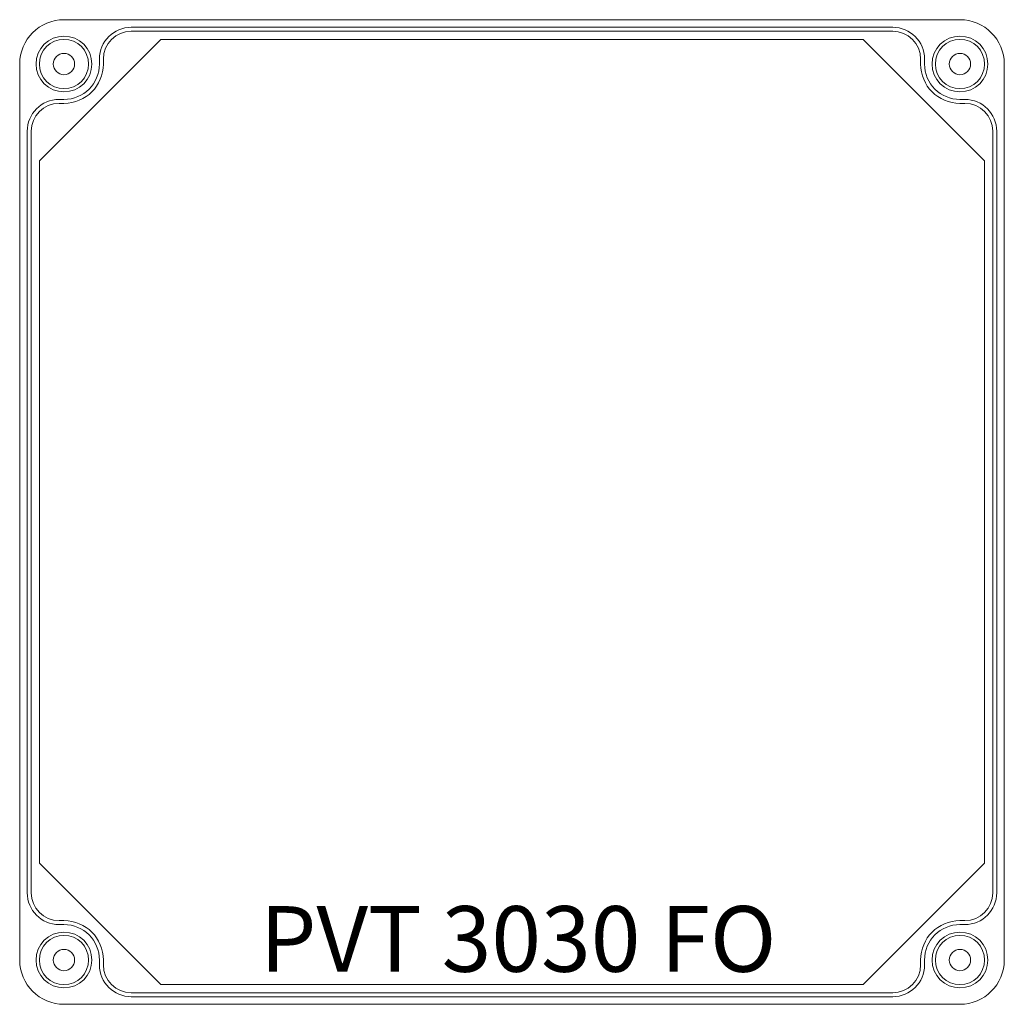
# Model space of a CAD drawing. Extents: x 8670 to 23984, y -1042 to 7750.
# Drawn here: x 12670 to 12970, y 3550 to 3850 of the extents above; entities that cross this region are included whole.
import ezdxf

# ---------------------------------------------------------------- set-up
doc = ezdxf.new("R2010")
doc.units = 0
doc.header["$MEASUREMENT"] = 0
for name, color, linetype, lineweight in [('Alaplap', 6, 'CONTINUOUS', 30), ('Doboz', 7, 'CONTINUOUS', 30), ('Keret', 7, 'CONTINUOUS', 40), ('Sorkapocs', 7, 'CONTINUOUS', 30)]:
    doc.layers.add(name, color=color, linetype=linetype, lineweight=lineweight)
doc.styles.add('ROMANS', font='romans.shx', dxfattribs={"width": 0.8, "oblique": 15})

# ---------------------------------------------------------------- blocks, each defined once
blk = doc.blocks.new('PVT 3030 FO')
at = {"layer": 'Alaplap', "lineweight": 15}
for p, q in [((10175.58, 3207.49), (10212.58, 3244.49)), ((10212.58, 3244.49), (10426.58, 3244.49)), ((10463.58, 3207.49), (10426.58, 3244.49)), ((10175.58, 2993.49), (10175.58, 3207.49)), ((10463.58, 3207.49), (10463.58, 2993.49)), ((10175.58, 2993.49), (10212.58, 2956.49)), ((10463.58, 2993.49), (10426.58, 2956.49)), ((10426.58, 2956.49), (10212.58, 2956.49))]:
    blk.add_line(p, q, dxfattribs=at)
at = {"layer": 'Doboz', "lineweight": 15}
for p, q in [((10456.08, 3250.49), (10183.08, 3250.49)), ((10435.58, 3248.19), (10203.58, 3248.19)), ((10435.58, 3246.99), (10203.58, 3246.99)), ((10193.88, 3236.99), (10193.88, 3238.49)), ((10195.08, 3236.99), (10195.08, 3238.49)), ((10444.08, 3236.99), (10444.08, 3238.49)), ((10445.28, 3236.99), (10445.28, 3238.49)), ((10169.58, 2963.99), (10169.58, 3236.99)), ((10469.58, 2963.99), (10469.58, 3236.99)), ((10183.08, 3226.19), (10181.58, 3226.19)), ((10456.08, 3226.19), (10457.58, 3226.19)), ((10183.08, 3224.99), (10181.58, 3224.99)), ((10456.08, 3224.99), (10457.58, 3224.99)), ((10171.88, 3216.49), (10171.88, 2984.49)), ((10173.08, 3216.49), (10173.08, 2984.49)), ((10466.08, 2984.49), (10466.08, 3216.49)), ((10467.28, 3216.49), (10467.28, 2984.49)), ((10183.08, 2975.99), (10181.58, 2975.99)), ((10183.08, 2974.79), (10181.58, 2974.79)), ((10456.08, 2975.99), (10457.58, 2975.99)), ((10456.08, 2974.79), (10457.58, 2974.79)), ((10193.88, 2963.99), (10193.88, 2962.49)), ((10195.08, 2963.99), (10195.08, 2962.49)), ((10444.08, 2963.99), (10444.08, 2962.49)), ((10445.28, 2963.99), (10445.28, 2962.49)), ((10435.58, 2953.99), (10203.58, 2953.99)), ((10435.58, 2952.79), (10203.58, 2952.79)), ((10456.08, 2950.49), (10183.08, 2950.49))]:
    blk.add_line(p, q, dxfattribs=at)
for centre, radius in [((10183.08, 3236.99), 8.5), ((10183.08, 3236.99), 7.5), ((10456.08, 3236.99), 8.5), ((10456.08, 3236.99), 7.5), ((10183.08, 3236.99), 3.25), ((10456.08, 3236.99), 3.25), ((10183.08, 2963.99), 8.5), ((10183.08, 2963.99), 7.5), ((10456.08, 2963.99), 8.5), ((10456.08, 2963.99), 7.5), ((10183.08, 2963.99), 3.25), ((10456.08, 2963.99), 3.25)]:
    blk.add_circle(centre, radius, dxfattribs=at)
for centre, radius, start, end in [((10183.08, 3236.99), 13.5, 90, 180), ((10456.08, 3236.99), 13.5, 0, 90), ((10203.58, 3238.49), 9.7, 90, 180), ((10203.58, 3238.49), 8.5, 90, 180), ((10435.58, 3238.49), 9.7, 0, 90), ((10435.58, 3238.49), 8.5, 0, 90), ((10183.08, 3236.99), 12, 270, 0), ((10183.08, 3236.99), 10.8, 270, 0), ((10456.08, 3236.99), 12, 180, 270), ((10456.08, 3236.99), 10.8, 180, 270), ((10181.58, 3216.49), 9.7, 90, 180), ((10457.58, 3216.49), 9.7, 0, 90), ((10181.58, 3216.49), 8.5, 90, 180), ((10457.58, 3216.49), 8.5, 0, 90), ((10181.58, 2984.49), 9.7, 180, 270), ((10181.58, 2984.49), 8.5, 180, 270), ((10457.58, 2984.49), 8.5, 270, 0), ((10457.58, 2984.49), 9.7, 270, 0), ((10183.08, 2963.99), 12, 0, 90), ((10183.08, 2963.99), 10.8, 0, 90), ((10456.08, 2963.99), 12, 90, 180), ((10456.08, 2963.99), 10.8, 90, 180), ((10183.08, 2963.99), 13.5, 180, 270), ((10203.58, 2962.49), 9.7, 180, 270), ((10203.58, 2962.49), 8.5, 180, 270), ((10435.58, 2962.49), 8.5, 270, 0), ((10435.58, 2962.49), 9.7, 270, 0), ((10456.08, 2963.99), 13.5, 270, 0)]:
    blk.add_arc(centre, radius, start, end, dxfattribs=at)
at = {"layer": 'Keret', "color": 7, "linetype": 'Continuous', "lineweight": 15, "insert": (10242.74, 2980.41), "char_height": 20, "width": 180.1964, "attachment_point": 1, "style": 'ROMANS'}
blk.add_mtext('{\\fRomantic|b0|i0|c2|p2;PVT 3030 FO}', dxfattribs=at)

msp = doc.modelspace()

# ---------------------------------------------------------------- block references
at = {"layer": 'Sorkapocs'}
msp.add_blockref('PVT 3030 FO', (2500, 600), dxfattribs=at)

doc.saveas('drawing.dxf')
